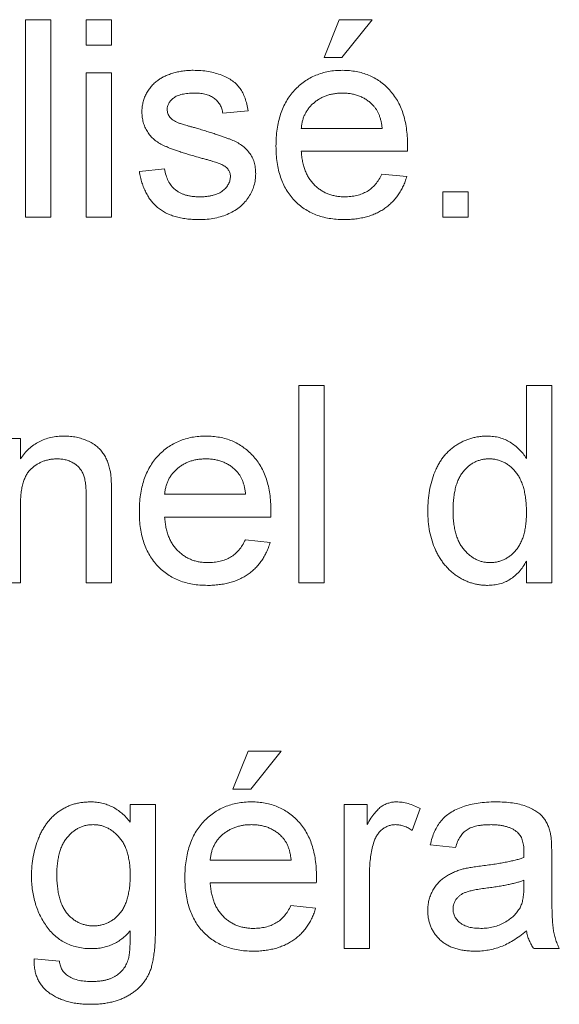
# Paper-space layout '_Back' of a CAD drawing. Units: millimetres. Extents: x -1126 to 27, y -52 to 1931.
# Drawn here: x -908 to -900, y 468 to 484 of the extents above; entities that cross this region are included whole.
import ezdxf

# ---------------------------------------------------------------- set-up
doc = ezdxf.new("R2010")
doc.units = ezdxf.units.MM

psp = doc.layouts.new('_Back')

# ---------------------------------------------------------------- linework, layer by layer
at = {"color": 7, "linetype": 'Continuous', "lineweight": 15}
for p, q in [((-908.112, 480.888), (-908.112, 484.063)), ((-908.112, 484.063), (-907.705, 484.063)), ((-907.705, 484.063), (-907.705, 480.888)), ((-907.135, 483.656), (-907.135, 484.063)), ((-907.135, 484.063), (-906.728, 484.063)), ((-906.728, 484.063), (-906.728, 483.656)), ((-903.309, 483.453), (-903.064, 484.063)), ((-903.064, 484.063), (-902.535, 484.063)), ((-902.535, 484.063), (-903.024, 483.453)), ((-906.728, 483.656), (-907.135, 483.656)), ((-903.024, 483.453), (-903.309, 483.453)), ((-907.135, 480.888), (-907.135, 483.209)), ((-907.135, 483.209), (-906.728, 483.209)), ((-906.728, 483.209), (-906.728, 480.888)), ((-904.53, 482.598), (-904.937, 482.557)), ((-903.675, 482.313), (-902.372, 482.313)), ((-901.967, 481.947), (-903.675, 481.947)), ((-906.28, 481.621), (-905.873, 481.662)), ((-902.377, 481.58), (-901.978, 481.54)), ((-901.396, 480.888), (-901.396, 481.295)), ((-901.396, 481.295), (-900.988, 481.295)), ((-900.988, 481.295), (-900.988, 480.888)), ((-907.705, 480.888), (-908.112, 480.888)), ((-906.728, 480.888), (-907.135, 480.888)), ((-900.988, 480.888), (-901.396, 480.888)), ((-903.716, 475.004), (-903.716, 478.179)), ((-903.716, 478.179), (-903.309, 478.179)), ((-903.309, 478.179), (-903.309, 475.004)), ((-900.052, 477.006), (-900.052, 478.179)), ((-900.052, 478.179), (-899.645, 478.179)), ((-899.645, 478.179), (-899.645, 475.004)), ((-908.6, 477.324), (-908.193, 477.324)), ((-908.193, 477.324), (-908.193, 477)), ((-907.135, 475.004), (-907.135, 476.389)), ((-906.728, 476.423), (-906.728, 475.004)), ((-905.873, 476.428), (-904.571, 476.428)), ((-908.193, 476.248), (-908.193, 475.004)), ((-904.165, 476.062), (-905.873, 476.062)), ((-904.575, 475.696), (-904.176, 475.655)), ((-900.052, 475.004), (-900.052, 475.354)), ((-908.193, 475.004), (-908.6, 475.004)), ((-906.728, 475.004), (-907.135, 475.004)), ((-903.309, 475.004), (-903.716, 475.004)), ((-899.645, 475.004), (-900.052, 475.004)), ((-904.774, 471.684), (-904.53, 472.294)), ((-904.53, 472.294), (-904.001, 472.294)), ((-904.001, 472.294), (-904.489, 471.684)), ((-904.489, 471.684), (-904.774, 471.684)), ((-906.428, 471.154), (-906.428, 471.439)), ((-906.428, 471.439), (-906.021, 471.439)), ((-906.021, 471.439), (-906.021, 469.462)), ((-902.983, 469.119), (-902.983, 471.439)), ((-902.983, 471.439), (-902.617, 471.439)), ((-902.617, 471.439), (-902.617, 471.116)), ((-901.762, 471.371), (-901.889, 471.018)), ((-901.192, 470.747), (-901.599, 470.788)), ((-899.645, 470.623), (-899.645, 470.127)), ((-905.14, 470.544), (-903.838, 470.544)), ((-902.576, 470.352), (-902.576, 469.119)), ((-903.433, 470.177), (-905.14, 470.177)), ((-900.095, 470.1), (-900.093, 470.218)), ((-903.842, 469.811), (-903.444, 469.77)), ((-902.576, 469.119), (-902.983, 469.119)), ((-899.523, 469.119), (-899.93, 469.119)), ((-907.974, 468.956), (-907.567, 468.916))]:
    psp.add_line(p, q, dxfattribs=at)
for points, knots in [([(-905.984, 483.086), (-905.968, 483.098), (-905.935, 483.121), (-905.879, 483.151), (-905.814, 483.178), (-905.742, 483.203), (-905.665, 483.224), (-905.585, 483.238), (-905.501, 483.247), (-905.445, 483.249), (-905.416, 483.249)], [0, 0, 0, 0, 0.097025, 0.203288, 0.319657, 0.447383, 0.581361, 0.718182, 0.85679, 1, 1, 1, 1]), ([(-905.416, 483.249), (-905.374, 483.248), (-905.291, 483.246), (-905.171, 483.232), (-905.059, 483.207), (-904.956, 483.173), (-904.863, 483.131), (-904.781, 483.081), (-904.714, 483.024), (-904.658, 482.958), (-904.613, 482.884), (-904.578, 482.798), (-904.549, 482.702), (-904.536, 482.634), (-904.53, 482.598)], [0, 0, 0, 0, 0.10445, 0.202794, 0.29589, 0.38505, 0.46846, 0.545405, 0.617212, 0.685359, 0.754551, 0.829684, 0.910999, 1, 1, 1, 1]), ([(-904.082, 482.029), (-904.081, 482.076), (-904.08, 482.167), (-904.066, 482.3), (-904.042, 482.425), (-904.01, 482.543), (-903.968, 482.652), (-903.916, 482.753), (-903.856, 482.846), (-903.786, 482.93), (-903.708, 483.004), (-903.625, 483.071), (-903.536, 483.126), (-903.441, 483.171), (-903.341, 483.206), (-903.236, 483.232), (-903.125, 483.246), (-903.049, 483.248), (-903.01, 483.249)], [0, 0, 0, 0, 0.077019, 0.149548, 0.218714, 0.284923, 0.348159, 0.409728, 0.469839, 0.529421, 0.588276, 0.64579, 0.702469, 0.75939, 0.816748, 0.875621, 0.936482, 1, 1, 1, 1]), ([(-903.01, 483.249), (-902.972, 483.248), (-902.899, 483.246), (-902.791, 483.231), (-902.688, 483.207), (-902.591, 483.173), (-902.499, 483.128), (-902.412, 483.074), (-902.331, 483.01), (-902.256, 482.936), (-902.187, 482.853), (-902.127, 482.762), (-902.077, 482.663), (-902.036, 482.556), (-902.005, 482.441), (-901.982, 482.318), (-901.968, 482.187), (-901.966, 482.097), (-901.965, 482.051)], [0, 0, 0, 0, 0.062833, 0.122965, 0.181629, 0.238832, 0.295294, 0.352167, 0.409491, 0.468424, 0.528358, 0.588554, 0.650248, 0.713671, 0.780262, 0.849536, 0.922652, 1, 1, 1, 1]), ([(-906.239, 482.576), (-906.239, 482.602), (-906.237, 482.652), (-906.224, 482.726), (-906.203, 482.798), (-906.173, 482.866), (-906.136, 482.93), (-906.091, 482.988), (-906.042, 483.042), (-906.003, 483.071), (-905.984, 483.086)], [0, 0, 0, 0, 0.129253, 0.255825, 0.380344, 0.506009, 0.631784, 0.754583, 0.877056, 1, 1, 1, 1]), ([(-905.387, 482.883), (-905.406, 482.883), (-905.443, 482.882), (-905.497, 482.878), (-905.546, 482.872), (-905.592, 482.864), (-905.632, 482.852), (-905.669, 482.839), (-905.701, 482.823), (-905.738, 482.799), (-905.774, 482.764), (-905.808, 482.72), (-905.829, 482.67), (-905.831, 482.635), (-905.832, 482.618)], [0, 0, 0, 0, 0.100169, 0.192847, 0.279388, 0.358822, 0.431987, 0.498837, 0.561835, 0.619828, 0.724953, 0.820265, 0.910183, 1, 1, 1, 1]), ([(-904.937, 482.557), (-904.942, 482.582), (-904.951, 482.629), (-904.98, 482.695), (-905.02, 482.751), (-905.071, 482.799), (-905.134, 482.838), (-905.208, 482.864), (-905.294, 482.881), (-905.354, 482.882), (-905.387, 482.883)], [0, 0, 0, 0, 0.121444, 0.235646, 0.346389, 0.458598, 0.576832, 0.702771, 0.843251, 1, 1, 1, 1]), ([(-903.012, 482.883), (-903.034, 482.882), (-903.078, 482.881), (-903.142, 482.874), (-903.203, 482.862), (-903.262, 482.845), (-903.318, 482.824), (-903.372, 482.796), (-903.422, 482.765), (-903.47, 482.728), (-903.514, 482.688), (-903.553, 482.645), (-903.586, 482.597), (-903.615, 482.547), (-903.638, 482.493), (-903.656, 482.436), (-903.669, 482.376), (-903.673, 482.334), (-903.675, 482.313)], [0, 0, 0, 0, 0.0689193, 0.1349048, 0.1997359, 0.2626236, 0.3245009, 0.3855136, 0.4473909, 0.5091778, 0.5709055, 0.6308224, 0.6901441, 0.7497768, 0.8097188, 0.8709146, 0.9345908, 1, 1, 1, 1]), ([(-902.522, 482.688), (-902.538, 482.704), (-902.57, 482.735), (-902.622, 482.775), (-902.679, 482.807), (-902.738, 482.836), (-902.802, 482.857), (-902.869, 482.872), (-902.939, 482.881), (-902.987, 482.882), (-903.012, 482.883)], [0, 0, 0, 0, 0.123686, 0.244301, 0.364229, 0.486002, 0.608441, 0.73367, 0.863772, 1, 1, 1, 1]), ([(-902.372, 482.313), (-902.375, 482.333), (-902.38, 482.373), (-902.391, 482.43), (-902.405, 482.483), (-902.422, 482.532), (-902.442, 482.577), (-902.466, 482.618), (-902.492, 482.656), (-902.512, 482.677), (-902.522, 482.688)], [0, 0, 0, 0, 0.148165, 0.289694, 0.422377, 0.548462, 0.667394, 0.782966, 0.892721, 1, 1, 1, 1]), ([(-905.336, 481.851), (-905.367, 481.86), (-905.427, 481.877), (-905.513, 481.903), (-905.592, 481.928), (-905.665, 481.952), (-905.731, 481.976), (-905.791, 481.998), (-905.843, 482.02), (-905.904, 482.046), (-905.971, 482.082), (-906.043, 482.134), (-906.103, 482.194), (-906.153, 482.261), (-906.192, 482.334), (-906.219, 482.412), (-906.236, 482.493), (-906.238, 482.548), (-906.239, 482.576)], [0, 0, 0, 0, 0.0766285, 0.1476624, 0.2131078, 0.2740859, 0.3296619, 0.3796907, 0.424849, 0.4649784, 0.5373049, 0.6060816, 0.673011, 0.7388656, 0.8039615, 0.8686138, 0.9333876, 1, 1, 1, 1]), ([(-905.832, 482.618), (-905.832, 482.607), (-905.831, 482.585), (-905.822, 482.553), (-905.809, 482.523), (-905.796, 482.505), (-905.79, 482.496)], [0, 0, 0, 0, 0.253034, 0.498993, 0.744328, 1, 1, 1, 1]), ([(-905.79, 482.496), (-905.782, 482.487), (-905.766, 482.468), (-905.734, 482.444), (-905.698, 482.422), (-905.67, 482.41), (-905.656, 482.403)], [0, 0, 0, 0, 0.218325, 0.45431, 0.715433, 1, 1, 1, 1]), ([(-905.656, 482.403), (-905.65, 482.401), (-905.637, 482.397), (-905.614, 482.39), (-905.586, 482.381), (-905.55, 482.371), (-905.509, 482.359), (-905.461, 482.345), (-905.406, 482.33), (-905.368, 482.32), (-905.348, 482.314)], [0, 0, 0, 0, 0.0546, 0.127407, 0.222827, 0.336499, 0.472794, 0.627354, 0.804541, 1, 1, 1, 1]), ([(-905.348, 482.314), (-905.318, 482.305), (-905.26, 482.288), (-905.176, 482.261), (-905.099, 482.237), (-905.027, 482.213), (-904.961, 482.191), (-904.901, 482.17), (-904.846, 482.15), (-904.783, 482.126), (-904.711, 482.094), (-904.634, 482.046), (-904.567, 481.989), (-904.51, 481.925), (-904.463, 481.852), (-904.431, 481.77), (-904.411, 481.68), (-904.409, 481.618), (-904.408, 481.585)], [0, 0, 0, 0, 0.07225, 0.139527, 0.202771, 0.261048, 0.314366, 0.363657, 0.408002, 0.447871, 0.520682, 0.590301, 0.657073, 0.723052, 0.788462, 0.855539, 0.92534, 1, 1, 1, 1]), ([(-902.988, 480.848), (-903.029, 480.849), (-903.109, 480.85), (-903.226, 480.866), (-903.336, 480.889), (-903.44, 480.923), (-903.537, 480.967), (-903.627, 481.021), (-903.712, 481.084), (-903.789, 481.157), (-903.858, 481.238), (-903.918, 481.329), (-903.969, 481.426), (-904.01, 481.532), (-904.043, 481.645), (-904.065, 481.766), (-904.08, 481.895), (-904.081, 481.983), (-904.082, 482.029)], [0, 0, 0, 0, 0.067351, 0.131314, 0.193071, 0.252502, 0.310705, 0.36793, 0.425461, 0.483425, 0.542044, 0.60113, 0.66102, 0.722853, 0.787414, 0.854497, 0.925345, 1, 1, 1, 1]), ([(-901.965, 482.051), (-901.966, 482.037), (-901.966, 482.002), (-901.967, 481.967), (-901.967, 481.947)], [0, 0, 0, 0, 0.414608, 1, 1, 1, 1]), ([(-904.954, 481.732), (-904.963, 481.736), (-904.983, 481.745), (-905.016, 481.757), (-905.055, 481.772), (-905.1, 481.785), (-905.151, 481.8), (-905.207, 481.817), (-905.27, 481.833), (-905.314, 481.845), (-905.336, 481.851)], [0, 0, 0, 0, 0.074603, 0.163017, 0.265923, 0.38388, 0.514906, 0.662046, 0.82448, 1, 1, 1, 1]), ([(-903.675, 481.947), (-903.673, 481.918), (-903.668, 481.862), (-903.655, 481.781), (-903.636, 481.704), (-903.612, 481.634), (-903.583, 481.568), (-903.548, 481.508), (-903.508, 481.452), (-903.462, 481.402), (-903.413, 481.358), (-903.36, 481.319), (-903.304, 481.287), (-903.246, 481.26), (-903.184, 481.24), (-903.119, 481.225), (-903.052, 481.216), (-903.005, 481.215), (-902.982, 481.214)], [0, 0, 0, 0, 0.076546, 0.149754, 0.218882, 0.285099, 0.348766, 0.410233, 0.470857, 0.530387, 0.589538, 0.646884, 0.704289, 0.761368, 0.81848, 0.876944, 0.937289, 1, 1, 1, 1]), ([(-904.815, 481.544), (-904.815, 481.554), (-904.815, 481.573), (-904.823, 481.601), (-904.834, 481.627), (-904.849, 481.651), (-904.869, 481.674), (-904.893, 481.695), (-904.922, 481.715), (-904.943, 481.726), (-904.954, 481.732)], [0, 0, 0, 0, 0.118564, 0.232722, 0.344508, 0.460106, 0.582297, 0.709813, 0.850358, 1, 1, 1, 1]), ([(-905.317, 480.848), (-905.352, 480.848), (-905.421, 480.849), (-905.522, 480.858), (-905.615, 480.873), (-905.703, 480.895), (-905.783, 480.922), (-905.858, 480.955), (-905.926, 480.995), (-905.987, 481.041), (-906.042, 481.093), (-906.093, 481.151), (-906.137, 481.215), (-906.176, 481.285), (-906.211, 481.36), (-906.24, 481.442), (-906.263, 481.529), (-906.274, 481.59), (-906.28, 481.621)], [0, 0, 0, 0, 0.077775, 0.150714, 0.219638, 0.284958, 0.346565, 0.40539, 0.462215, 0.517745, 0.572413, 0.628177, 0.684662, 0.742462, 0.802512, 0.865452, 0.93112, 1, 1, 1, 1]), ([(-905.873, 481.662), (-905.867, 481.627), (-905.855, 481.561), (-905.818, 481.47), (-905.769, 481.392), (-905.716, 481.337), (-905.666, 481.302), (-905.626, 481.278), (-905.582, 481.258), (-905.535, 481.242), (-905.484, 481.229), (-905.43, 481.22), (-905.372, 481.215), (-905.332, 481.214), (-905.312, 481.214)], [0, 0, 0, 0, 0.1313689, 0.2515944, 0.3659498, 0.4787153, 0.5358124, 0.5940668, 0.6543801, 0.7169187, 0.7818952, 0.8505816, 0.9234187, 1, 1, 1, 1]), ([(-904.408, 481.585), (-904.409, 481.553), (-904.412, 481.488), (-904.434, 481.392), (-904.468, 481.3), (-904.517, 481.211), (-904.579, 481.129), (-904.654, 481.056), (-904.742, 480.993), (-904.841, 480.941), (-904.949, 480.898), (-905.066, 480.87), (-905.189, 480.85), (-905.273, 480.849), (-905.317, 480.848)], [0, 0, 0, 0, 0.074567, 0.148754, 0.223514, 0.301185, 0.379643, 0.459053, 0.54054, 0.62644, 0.715089, 0.806344, 0.900736, 1, 1, 1, 1]), ([(-905.312, 481.214), (-905.292, 481.214), (-905.252, 481.214), (-905.195, 481.22), (-905.142, 481.227), (-905.093, 481.238), (-905.048, 481.252), (-905.007, 481.268), (-904.97, 481.289), (-904.928, 481.319), (-904.884, 481.361), (-904.844, 481.417), (-904.819, 481.479), (-904.816, 481.522), (-904.815, 481.544)], [0, 0, 0, 0, 0.091767, 0.17812, 0.258268, 0.333629, 0.403754, 0.469774, 0.533081, 0.592742, 0.704265, 0.806596, 0.902795, 1, 1, 1, 1]), ([(-901.978, 481.54), (-901.986, 481.513), (-902.002, 481.46), (-902.035, 481.385), (-902.071, 481.313), (-902.113, 481.247), (-902.16, 481.185), (-902.211, 481.128), (-902.269, 481.076), (-902.331, 481.028), (-902.397, 480.985), (-902.469, 480.948), (-902.544, 480.917), (-902.624, 480.891), (-902.709, 480.872), (-902.798, 480.858), (-902.892, 480.849), (-902.955, 480.848), (-902.988, 480.848)], [0, 0, 0, 0, 0.063575, 0.125064, 0.184934, 0.244033, 0.302281, 0.360376, 0.418794, 0.477624, 0.537385, 0.597475, 0.659222, 0.722193, 0.787717, 0.855714, 0.926086, 1, 1, 1, 1]), ([(-902.982, 481.214), (-902.947, 481.215), (-902.881, 481.217), (-902.785, 481.233), (-902.696, 481.261), (-902.616, 481.299), (-902.542, 481.35), (-902.479, 481.415), (-902.422, 481.492), (-902.392, 481.55), (-902.377, 481.58)], [0, 0, 0, 0, 0.137039, 0.265479, 0.386758, 0.503867, 0.62032, 0.739767, 0.865454, 1, 1, 1, 1]), ([(-908.193, 477), (-908.172, 477.029), (-908.131, 477.086), (-908.059, 477.161), (-907.98, 477.224), (-907.895, 477.276), (-907.802, 477.315), (-907.703, 477.344), (-907.597, 477.362), (-907.524, 477.364), (-907.487, 477.365)], [0, 0, 0, 0, 0.128951, 0.252973, 0.373396, 0.492638, 0.612688, 0.736276, 0.865056, 1, 1, 1, 1]), ([(-907.487, 477.365), (-907.454, 477.364), (-907.389, 477.362), (-907.295, 477.348), (-907.204, 477.324), (-907.118, 477.292), (-907.04, 477.251), (-906.97, 477.206), (-906.912, 477.152), (-906.864, 477.093), (-906.826, 477.029), (-906.793, 476.959), (-906.767, 476.884), (-906.755, 476.831), (-906.749, 476.804)], [0, 0, 0, 0, 0.09645, 0.190682, 0.281885, 0.372981, 0.460286, 0.541495, 0.618093, 0.691476, 0.764762, 0.840053, 0.91821, 1, 1, 1, 1]), ([(-906.28, 476.144), (-906.279, 476.191), (-906.278, 476.283), (-906.264, 476.416), (-906.24, 476.541), (-906.208, 476.658), (-906.166, 476.767), (-906.114, 476.868), (-906.054, 476.961), (-905.984, 477.045), (-905.906, 477.12), (-905.823, 477.186), (-905.734, 477.241), (-905.64, 477.286), (-905.539, 477.321), (-905.434, 477.347), (-905.323, 477.362), (-905.247, 477.364), (-905.208, 477.365)], [0, 0, 0, 0, 0.077019, 0.149548, 0.218714, 0.284923, 0.348159, 0.409728, 0.469839, 0.529421, 0.588276, 0.64579, 0.702469, 0.75939, 0.816748, 0.875621, 0.936482, 1, 1, 1, 1]), ([(-905.208, 477.365), (-905.17, 477.364), (-905.097, 477.362), (-904.989, 477.347), (-904.886, 477.323), (-904.789, 477.288), (-904.697, 477.243), (-904.611, 477.189), (-904.529, 477.125), (-904.454, 477.051), (-904.385, 476.969), (-904.325, 476.878), (-904.275, 476.779), (-904.234, 476.671), (-904.203, 476.556), (-904.18, 476.433), (-904.166, 476.303), (-904.164, 476.213), (-904.163, 476.166)], [0, 0, 0, 0, 0.0628327, 0.1229654, 0.1816288, 0.2388324, 0.2952935, 0.3521674, 0.4094907, 0.4684235, 0.5283583, 0.5885537, 0.6502483, 0.7136707, 0.7802618, 0.8495364, 0.9226519, 1, 1, 1, 1]), ([(-901.64, 476.162), (-901.639, 476.218), (-901.636, 476.328), (-901.614, 476.488), (-901.579, 476.641), (-901.538, 476.762), (-901.497, 476.854), (-901.463, 476.918), (-901.427, 476.978), (-901.386, 477.034), (-901.341, 477.085), (-901.293, 477.133), (-901.241, 477.176), (-901.187, 477.216), (-901.129, 477.251), (-901.07, 477.281), (-901.009, 477.307), (-900.946, 477.328), (-900.882, 477.345), (-900.816, 477.356), (-900.748, 477.363), (-900.702, 477.364), (-900.679, 477.365)], [0, 0, 0, 0, 0.097129, 0.190237, 0.280388, 0.36862, 0.411729, 0.453657, 0.494259, 0.53396, 0.573313, 0.612303, 0.651179, 0.690151, 0.729237, 0.767708, 0.805598, 0.843958, 0.882296, 0.920731, 0.959905, 1, 1, 1, 1]), ([(-900.679, 477.365), (-900.646, 477.363), (-900.581, 477.361), (-900.485, 477.342), (-900.395, 477.311), (-900.313, 477.266), (-900.236, 477.213), (-900.167, 477.151), (-900.104, 477.083), (-900.07, 477.032), (-900.052, 477.006)], [0, 0, 0, 0, 0.132544, 0.259609, 0.384578, 0.508577, 0.63268, 0.754424, 0.876103, 1, 1, 1, 1]), ([(-907.6, 476.998), (-907.62, 476.998), (-907.659, 476.997), (-907.717, 476.99), (-907.772, 476.976), (-907.826, 476.961), (-907.877, 476.938), (-907.926, 476.911), (-907.973, 476.879), (-908.019, 476.842), (-908.061, 476.799), (-908.097, 476.745), (-908.126, 476.683), (-908.152, 476.613), (-908.17, 476.534), (-908.184, 476.446), (-908.192, 476.35), (-908.193, 476.283), (-908.193, 476.248)], [0, 0, 0, 0, 0.05474, 0.107494, 0.159432, 0.210592, 0.261398, 0.312429, 0.36439, 0.41773, 0.472461, 0.530716, 0.592905, 0.660261, 0.734487, 0.815792, 0.903972, 1, 1, 1, 1]), ([(-907.135, 476.389), (-907.135, 476.426), (-907.136, 476.495), (-907.144, 476.591), (-907.157, 476.672), (-907.177, 476.74), (-907.204, 476.798), (-907.24, 476.848), (-907.283, 476.893), (-907.336, 476.93), (-907.394, 476.96), (-907.458, 476.983), (-907.528, 476.996), (-907.575, 476.997), (-907.6, 476.998)], [0, 0, 0, 0, 0.125547, 0.234154, 0.327129, 0.405411, 0.474787, 0.543633, 0.613514, 0.686384, 0.761237, 0.837662, 0.916892, 1, 1, 1, 1]), ([(-905.21, 476.998), (-905.232, 476.998), (-905.276, 476.997), (-905.34, 476.99), (-905.401, 476.978), (-905.46, 476.96), (-905.516, 476.939), (-905.57, 476.912), (-905.62, 476.88), (-905.668, 476.844), (-905.712, 476.803), (-905.751, 476.76), (-905.784, 476.712), (-905.813, 476.662), (-905.836, 476.608), (-905.854, 476.551), (-905.867, 476.491), (-905.871, 476.449), (-905.873, 476.428)], [0, 0, 0, 0, 0.068919, 0.134905, 0.199736, 0.262624, 0.324501, 0.385514, 0.447391, 0.509178, 0.570905, 0.630822, 0.690144, 0.749777, 0.809719, 0.870915, 0.934591, 1, 1, 1, 1]), ([(-904.72, 476.804), (-904.736, 476.819), (-904.768, 476.85), (-904.82, 476.89), (-904.877, 476.923), (-904.936, 476.951), (-905, 476.972), (-905.067, 476.988), (-905.137, 476.996), (-905.185, 476.998), (-905.21, 476.998)], [0, 0, 0, 0, 0.123686, 0.244301, 0.364229, 0.486002, 0.608441, 0.73367, 0.863772, 1, 1, 1, 1]), ([(-900.653, 476.998), (-900.673, 476.998), (-900.713, 476.996), (-900.771, 476.987), (-900.827, 476.97), (-900.881, 476.949), (-900.931, 476.92), (-900.98, 476.885), (-901.025, 476.844), (-901.068, 476.797), (-901.107, 476.742), (-901.141, 476.681), (-901.17, 476.612), (-901.193, 476.536), (-901.21, 476.453), (-901.224, 476.363), (-901.231, 476.265), (-901.232, 476.198), (-901.233, 476.163)], [0, 0, 0, 0, 0.052861, 0.104657, 0.154956, 0.20531, 0.255829, 0.307182, 0.361081, 0.41655, 0.474685, 0.535618, 0.600117, 0.669364, 0.743799, 0.823012, 0.908289, 1, 1, 1, 1]), ([(-900.052, 476.132), (-900.053, 476.168), (-900.053, 476.238), (-900.062, 476.339), (-900.075, 476.432), (-900.094, 476.519), (-900.118, 476.597), (-900.149, 476.669), (-900.183, 476.733), (-900.224, 476.789), (-900.269, 476.838), (-900.316, 476.881), (-900.366, 476.917), (-900.418, 476.947), (-900.473, 476.97), (-900.531, 476.986), (-900.591, 476.997), (-900.632, 476.998), (-900.653, 476.998)], [0, 0, 0, 0, 0.091304, 0.176962, 0.256162, 0.330416, 0.400212, 0.464934, 0.526213, 0.584638, 0.640513, 0.694113, 0.74567, 0.796418, 0.846477, 0.896114, 0.947312, 1, 1, 1, 1]), ([(-906.749, 476.804), (-906.747, 476.794), (-906.743, 476.772), (-906.74, 476.738), (-906.736, 476.698), (-906.733, 476.653), (-906.731, 476.602), (-906.729, 476.547), (-906.729, 476.487), (-906.728, 476.445), (-906.728, 476.423)], [0, 0, 0, 0, 0.079515, 0.17013, 0.275678, 0.394386, 0.526238, 0.669757, 0.828207, 1, 1, 1, 1]), ([(-904.571, 476.428), (-904.573, 476.449), (-904.578, 476.488), (-904.589, 476.545), (-904.603, 476.598), (-904.62, 476.647), (-904.64, 476.692), (-904.664, 476.733), (-904.69, 476.771), (-904.71, 476.793), (-904.72, 476.804)], [0, 0, 0, 0, 0.148165, 0.289694, 0.422377, 0.548462, 0.667394, 0.782966, 0.892721, 1, 1, 1, 1]), ([(-905.186, 474.963), (-905.227, 474.964), (-905.307, 474.966), (-905.424, 474.981), (-905.534, 475.005), (-905.638, 475.038), (-905.735, 475.082), (-905.825, 475.137), (-905.91, 475.199), (-905.987, 475.272), (-906.056, 475.354), (-906.116, 475.444), (-906.167, 475.541), (-906.209, 475.647), (-906.241, 475.76), (-906.264, 475.882), (-906.278, 476.01), (-906.279, 476.099), (-906.28, 476.144)], [0, 0, 0, 0, 0.067351, 0.131314, 0.193071, 0.252502, 0.310705, 0.36793, 0.425461, 0.483425, 0.542044, 0.60113, 0.66102, 0.722853, 0.787414, 0.854497, 0.925345, 1, 1, 1, 1]), ([(-904.163, 476.166), (-904.164, 476.152), (-904.164, 476.117), (-904.165, 476.082), (-904.165, 476.062)], [0, 0, 0, 0, 0.414608, 1, 1, 1, 1]), ([(-900.677, 474.963), (-900.7, 474.964), (-900.743, 474.965), (-900.808, 474.972), (-900.872, 474.983), (-900.935, 475.001), (-900.996, 475.021), (-901.055, 475.048), (-901.114, 475.078), (-901.17, 475.114), (-901.225, 475.153), (-901.276, 475.197), (-901.324, 475.244), (-901.369, 475.296), (-901.411, 475.35), (-901.45, 475.409), (-901.486, 475.471), (-901.529, 475.56), (-901.573, 475.679), (-901.613, 475.831), (-901.636, 475.993), (-901.638, 476.105), (-901.64, 476.162)], [0, 0, 0, 0, 0.038527, 0.076503, 0.114116, 0.151745, 0.189322, 0.226946, 0.265358, 0.304283, 0.343529, 0.382636, 0.421902, 0.461253, 0.501382, 0.542244, 0.584026, 0.626904, 0.714769, 0.80536, 0.900324, 1, 1, 1, 1]), ([(-901.233, 476.163), (-901.232, 476.129), (-901.232, 476.063), (-901.223, 475.968), (-901.209, 475.88), (-901.19, 475.798), (-901.165, 475.723), (-901.135, 475.654), (-901.098, 475.592), (-901.057, 475.537), (-901.011, 475.488), (-900.964, 475.446), (-900.915, 475.409), (-900.863, 475.381), (-900.809, 475.358), (-900.753, 475.341), (-900.695, 475.331), (-900.656, 475.33), (-900.636, 475.329)], [0, 0, 0, 0, 0.0881798, 0.1711015, 0.2491244, 0.322141, 0.3910425, 0.4560605, 0.5184365, 0.5786461, 0.6363079, 0.6920644, 0.7448504, 0.7962229, 0.8468905, 0.8972324, 0.948365, 1, 1, 1, 1]), ([(-905.873, 476.062), (-905.871, 476.033), (-905.866, 475.977), (-905.853, 475.896), (-905.835, 475.82), (-905.81, 475.749), (-905.781, 475.683), (-905.746, 475.623), (-905.706, 475.567), (-905.66, 475.518), (-905.611, 475.473), (-905.558, 475.435), (-905.502, 475.402), (-905.444, 475.375), (-905.382, 475.355), (-905.317, 475.34), (-905.25, 475.331), (-905.203, 475.33), (-905.18, 475.329)], [0, 0, 0, 0, 0.076546, 0.149754, 0.218882, 0.285099, 0.348766, 0.410233, 0.470857, 0.530387, 0.589538, 0.646884, 0.704289, 0.761368, 0.81848, 0.876944, 0.937289, 1, 1, 1, 1]), ([(-900.636, 475.329), (-900.616, 475.33), (-900.577, 475.331), (-900.519, 475.34), (-900.464, 475.356), (-900.41, 475.378), (-900.359, 475.406), (-900.311, 475.44), (-900.265, 475.481), (-900.221, 475.527), (-900.181, 475.58), (-900.147, 475.64), (-900.118, 475.706), (-900.093, 475.779), (-900.075, 475.858), (-900.062, 475.944), (-900.053, 476.036), (-900.053, 476.099), (-900.052, 476.132)], [0, 0, 0, 0, 0.053699, 0.105658, 0.157296, 0.208463, 0.259773, 0.312957, 0.367534, 0.424836, 0.484279, 0.545626, 0.610499, 0.679049, 0.751694, 0.829069, 0.911549, 1, 1, 1, 1]), ([(-905.18, 475.329), (-905.145, 475.331), (-905.079, 475.333), (-904.983, 475.348), (-904.894, 475.376), (-904.814, 475.414), (-904.74, 475.465), (-904.677, 475.53), (-904.62, 475.607), (-904.59, 475.666), (-904.575, 475.696)], [0, 0, 0, 0, 0.137039, 0.265479, 0.386758, 0.503867, 0.62032, 0.739767, 0.865454, 1, 1, 1, 1]), ([(-904.176, 475.655), (-904.184, 475.628), (-904.2, 475.575), (-904.233, 475.5), (-904.269, 475.429), (-904.311, 475.363), (-904.358, 475.301), (-904.409, 475.243), (-904.467, 475.191), (-904.529, 475.143), (-904.596, 475.101), (-904.667, 475.063), (-904.742, 475.032), (-904.823, 475.007), (-904.907, 474.987), (-904.996, 474.974), (-905.09, 474.964), (-905.154, 474.963), (-905.186, 474.963)], [0, 0, 0, 0, 0.063575, 0.125064, 0.184934, 0.244033, 0.302281, 0.360376, 0.418794, 0.477624, 0.537385, 0.597475, 0.659222, 0.722193, 0.787717, 0.855714, 0.926086, 1, 1, 1, 1]), ([(-900.052, 475.354), (-900.07, 475.323), (-900.105, 475.263), (-900.169, 475.183), (-900.237, 475.114), (-900.314, 475.059), (-900.395, 475.015), (-900.484, 474.985), (-900.579, 474.967), (-900.644, 474.964), (-900.677, 474.963)], [0, 0, 0, 0, 0.13792, 0.268236, 0.391909, 0.51124, 0.629694, 0.748331, 0.871431, 1, 1, 1, 1]), ([(-908.015, 470.286), (-908.014, 470.34), (-908.012, 470.447), (-907.989, 470.603), (-907.954, 470.753), (-907.913, 470.873), (-907.873, 470.964), (-907.84, 471.028), (-907.803, 471.087), (-907.764, 471.144), (-907.721, 471.196), (-907.675, 471.244), (-907.626, 471.288), (-907.574, 471.328), (-907.518, 471.363), (-907.461, 471.395), (-907.401, 471.421), (-907.339, 471.443), (-907.274, 471.459), (-907.207, 471.471), (-907.138, 471.478), (-907.091, 471.479), (-907.067, 471.48)], [0, 0, 0, 0, 0.094874, 0.186815, 0.276165, 0.364682, 0.408123, 0.450019, 0.491076, 0.531089, 0.57045, 0.609095, 0.647527, 0.685964, 0.724423, 0.762513, 0.800633, 0.83919, 0.877957, 0.91762, 0.958342, 1, 1, 1, 1]), ([(-907.067, 471.48), (-907.035, 471.479), (-906.973, 471.477), (-906.882, 471.462), (-906.795, 471.436), (-906.712, 471.4), (-906.634, 471.354), (-906.56, 471.297), (-906.49, 471.231), (-906.449, 471.18), (-906.428, 471.154)], [0, 0, 0, 0, 0.1274113, 0.2512239, 0.3714512, 0.491533, 0.613231, 0.7368786, 0.86552, 1, 1, 1, 1]), ([(-905.547, 470.259), (-905.547, 470.307), (-905.545, 470.398), (-905.531, 470.531), (-905.507, 470.656), (-905.476, 470.774), (-905.433, 470.883), (-905.382, 470.983), (-905.321, 471.077), (-905.251, 471.16), (-905.173, 471.235), (-905.091, 471.302), (-905.001, 471.356), (-904.907, 471.402), (-904.807, 471.437), (-904.701, 471.462), (-904.59, 471.477), (-904.514, 471.479), (-904.475, 471.48)], [0, 0, 0, 0, 0.077019, 0.149548, 0.218714, 0.284923, 0.348159, 0.409728, 0.469839, 0.529421, 0.588276, 0.64579, 0.702469, 0.75939, 0.816748, 0.875621, 0.936482, 1, 1, 1, 1]), ([(-904.475, 471.48), (-904.438, 471.479), (-904.364, 471.477), (-904.256, 471.462), (-904.154, 471.438), (-904.056, 471.404), (-903.965, 471.359), (-903.878, 471.305), (-903.796, 471.24), (-903.721, 471.167), (-903.652, 471.084), (-903.593, 470.993), (-903.542, 470.894), (-903.502, 470.787), (-903.47, 470.672), (-903.447, 470.549), (-903.433, 470.418), (-903.432, 470.328), (-903.431, 470.282)], [0, 0, 0, 0, 0.0628327, 0.1229654, 0.1816288, 0.2388324, 0.2952935, 0.3521674, 0.4094907, 0.4684235, 0.5283583, 0.5885537, 0.6502483, 0.7136707, 0.7802618, 0.8495364, 0.9226519, 1, 1, 1, 1]), ([(-902.617, 471.116), (-902.596, 471.15), (-902.558, 471.213), (-902.498, 471.297), (-902.441, 471.362), (-902.384, 471.409), (-902.326, 471.441), (-902.268, 471.463), (-902.206, 471.478), (-902.164, 471.479), (-902.143, 471.48)], [0, 0, 0, 0, 0.189667, 0.351384, 0.488427, 0.600991, 0.701645, 0.800871, 0.898948, 1, 1, 1, 1]), ([(-902.143, 471.48), (-902.111, 471.479), (-902.048, 471.476), (-901.952, 471.454), (-901.855, 471.421), (-901.793, 471.388), (-901.762, 471.371)], [0, 0, 0, 0, 0.235779, 0.477896, 0.732141, 1, 1, 1, 1]), ([(-901.599, 470.788), (-901.59, 470.826), (-901.572, 470.9), (-901.532, 471.003), (-901.484, 471.094), (-901.428, 471.176), (-901.359, 471.246), (-901.277, 471.308), (-901.182, 471.36), (-901.075, 471.403), (-900.956, 471.438), (-900.828, 471.462), (-900.691, 471.477), (-900.596, 471.479), (-900.548, 471.48)], [0, 0, 0, 0, 0.085104, 0.164331, 0.238077, 0.308278, 0.378099, 0.450841, 0.528541, 0.611943, 0.701454, 0.795479, 0.894775, 1, 1, 1, 1]), ([(-900.548, 471.48), (-900.5, 471.479), (-900.41, 471.478), (-900.281, 471.465), (-900.166, 471.444), (-900.065, 471.414), (-899.977, 471.376), (-899.902, 471.335), (-899.838, 471.289), (-899.787, 471.238), (-899.745, 471.181), (-899.712, 471.117), (-899.684, 471.047), (-899.671, 470.997), (-899.665, 470.971)], [0, 0, 0, 0, 0.127702, 0.243368, 0.347189, 0.441283, 0.526055, 0.60282, 0.672114, 0.735775, 0.797778, 0.861765, 0.928534, 1, 1, 1, 1]), ([(-907.025, 471.114), (-907.045, 471.113), (-907.084, 471.112), (-907.142, 471.102), (-907.197, 471.086), (-907.25, 471.064), (-907.301, 471.035), (-907.35, 471.001), (-907.396, 470.959), (-907.44, 470.912), (-907.48, 470.859), (-907.514, 470.798), (-907.544, 470.733), (-907.567, 470.661), (-907.585, 470.583), (-907.598, 470.498), (-907.607, 470.408), (-907.608, 470.346), (-907.608, 470.314)], [0, 0, 0, 0, 0.053954, 0.106252, 0.157585, 0.208995, 0.261605, 0.315043, 0.370641, 0.428633, 0.488816, 0.550952, 0.615609, 0.683217, 0.75565, 0.83226, 0.913421, 1, 1, 1, 1]), ([(-906.428, 470.301), (-906.428, 470.334), (-906.429, 470.397), (-906.437, 470.489), (-906.451, 470.574), (-906.47, 470.654), (-906.495, 470.727), (-906.525, 470.794), (-906.56, 470.855), (-906.602, 470.909), (-906.647, 470.956), (-906.694, 470.999), (-906.744, 471.034), (-906.795, 471.064), (-906.85, 471.086), (-906.906, 471.102), (-906.965, 471.112), (-907.005, 471.113), (-907.025, 471.114)], [0, 0, 0, 0, 0.086704, 0.16752, 0.243948, 0.316299, 0.384112, 0.448858, 0.510925, 0.57115, 0.629276, 0.685084, 0.738341, 0.790769, 0.842506, 0.893994, 0.946458, 1, 1, 1, 1]), ([(-904.477, 471.114), (-904.499, 471.113), (-904.543, 471.112), (-904.607, 471.105), (-904.669, 471.093), (-904.728, 471.076), (-904.784, 471.054), (-904.837, 471.027), (-904.888, 470.995), (-904.936, 470.959), (-904.979, 470.919), (-905.019, 470.875), (-905.051, 470.828), (-905.08, 470.778), (-905.103, 470.724), (-905.121, 470.667), (-905.134, 470.606), (-905.138, 470.565), (-905.14, 470.544)], [0, 0, 0, 0, 0.068919, 0.134905, 0.199736, 0.262624, 0.324501, 0.385514, 0.447391, 0.509178, 0.570905, 0.630822, 0.690144, 0.749777, 0.809719, 0.870915, 0.934591, 1, 1, 1, 1]), ([(-903.987, 470.919), (-904.003, 470.935), (-904.035, 470.965), (-904.088, 471.005), (-904.144, 471.038), (-904.204, 471.067), (-904.267, 471.087), (-904.334, 471.103), (-904.404, 471.112), (-904.452, 471.113), (-904.477, 471.114)], [0, 0, 0, 0, 0.123686, 0.244301, 0.364229, 0.486002, 0.608441, 0.73367, 0.863772, 1, 1, 1, 1]), ([(-902.159, 471.114), (-902.178, 471.113), (-902.217, 471.111), (-902.274, 471.095), (-902.327, 471.07), (-902.377, 471.036), (-902.421, 470.992), (-902.46, 470.941), (-902.491, 470.882), (-902.506, 470.839), (-902.513, 470.817)], [0, 0, 0, 0, 0.118293, 0.233566, 0.351037, 0.47256, 0.59757, 0.724644, 0.858166, 1, 1, 1, 1]), ([(-901.889, 471.018), (-901.911, 471.033), (-901.954, 471.061), (-902.022, 471.091), (-902.09, 471.11), (-902.136, 471.113), (-902.159, 471.114)], [0, 0, 0, 0, 0.273331, 0.527147, 0.767135, 1, 1, 1, 1]), ([(-900.621, 471.114), (-900.642, 471.113), (-900.683, 471.113), (-900.742, 471.109), (-900.797, 471.103), (-900.848, 471.094), (-900.894, 471.083), (-900.936, 471.069), (-900.974, 471.053), (-901.019, 471.027), (-901.069, 470.986), (-901.119, 470.92), (-901.163, 470.84), (-901.182, 470.779), (-901.192, 470.747)], [0, 0, 0, 0, 0.0851828, 0.1637017, 0.2382837, 0.306613, 0.3706461, 0.4288212, 0.484512, 0.5356398, 0.6372694, 0.7452789, 0.8653142, 1, 1, 1, 1]), ([(-900.198, 470.991), (-900.21, 471.001), (-900.235, 471.021), (-900.278, 471.045), (-900.325, 471.067), (-900.376, 471.084), (-900.431, 471.097), (-900.49, 471.107), (-900.554, 471.113), (-900.598, 471.113), (-900.621, 471.114)], [0, 0, 0, 0, 0.10497, 0.21464, 0.328561, 0.446665, 0.573274, 0.706537, 0.848573, 1, 1, 1, 1]), ([(-903.838, 470.544), (-903.84, 470.564), (-903.845, 470.603), (-903.856, 470.66), (-903.87, 470.714), (-903.887, 470.763), (-903.908, 470.808), (-903.931, 470.849), (-903.957, 470.886), (-903.977, 470.908), (-903.987, 470.919)], [0, 0, 0, 0, 0.1481645, 0.2896941, 0.4223767, 0.5484619, 0.6673941, 0.7829662, 0.8927208, 1, 1, 1, 1]), ([(-900.093, 470.679), (-900.093, 470.697), (-900.094, 470.731), (-900.098, 470.781), (-900.107, 470.826), (-900.118, 470.867), (-900.132, 470.905), (-900.151, 470.937), (-900.172, 470.967), (-900.189, 470.983), (-900.198, 470.991)], [0, 0, 0, 0, 0.157694, 0.30275, 0.438168, 0.564705, 0.681763, 0.791831, 0.896524, 1, 1, 1, 1]), ([(-899.665, 470.971), (-899.662, 470.951), (-899.654, 470.906), (-899.65, 470.828), (-899.646, 470.732), (-899.645, 470.662), (-899.645, 470.623)], [0, 0, 0, 0, 0.171461, 0.394486, 0.669995, 1, 1, 1, 1]), ([(-902.513, 470.817), (-902.523, 470.781), (-902.542, 470.707), (-902.561, 470.593), (-902.574, 470.474), (-902.575, 470.393), (-902.576, 470.352)], [0, 0, 0, 0, 0.23826, 0.483736, 0.736379, 1, 1, 1, 1]), ([(-900.095, 470.584), (-900.095, 470.596), (-900.094, 470.616), (-900.094, 470.643), (-900.093, 470.664), (-900.093, 470.675), (-900.093, 470.679)], [0, 0, 0, 0, 0.35568, 0.644278, 0.859095, 1, 1, 1, 1]), ([(-901.1, 470.392), (-901.08, 470.398), (-901.034, 470.41), (-900.957, 470.423), (-900.866, 470.438), (-900.801, 470.446), (-900.766, 470.451)], [0, 0, 0, 0, 0.1888118, 0.4192996, 0.6884946, 1, 1, 1, 1]), ([(-900.766, 470.451), (-900.729, 470.456), (-900.658, 470.465), (-900.556, 470.479), (-900.46, 470.495), (-900.373, 470.512), (-900.292, 470.528), (-900.22, 470.546), (-900.155, 470.564), (-900.114, 470.578), (-900.095, 470.584)], [0, 0, 0, 0, 0.161961, 0.31289, 0.454014, 0.584335, 0.703729, 0.812669, 0.911079, 1, 1, 1, 1]), ([(-907.048, 469.119), (-907.085, 469.12), (-907.158, 469.121), (-907.264, 469.139), (-907.364, 469.165), (-907.457, 469.203), (-907.544, 469.251), (-907.624, 469.311), (-907.698, 469.381), (-907.764, 469.462), (-907.822, 469.55), (-907.874, 469.642), (-907.918, 469.739), (-907.953, 469.841), (-907.981, 469.946), (-908.001, 470.056), (-908.013, 470.169), (-908.015, 470.247), (-908.015, 470.286)], [0, 0, 0, 0, 0.065869, 0.128688, 0.189089, 0.247616, 0.305863, 0.364112, 0.423081, 0.484689, 0.546906, 0.609002, 0.671411, 0.734313, 0.798157, 0.863499, 0.930798, 1, 1, 1, 1]), ([(-907.608, 470.314), (-907.608, 470.279), (-907.607, 470.212), (-907.598, 470.115), (-907.586, 470.025), (-907.568, 469.942), (-907.545, 469.867), (-907.515, 469.799), (-907.482, 469.737), (-907.442, 469.684), (-907.398, 469.637), (-907.352, 469.597), (-907.303, 469.562), (-907.251, 469.534), (-907.197, 469.512), (-907.14, 469.497), (-907.081, 469.487), (-907.04, 469.486), (-907.019, 469.485)], [0, 0, 0, 0, 0.0910203, 0.1762161, 0.2552312, 0.3285914, 0.3972052, 0.4618264, 0.5221839, 0.5801105, 0.6354636, 0.6885456, 0.7407268, 0.7918712, 0.8421505, 0.8932949, 0.9461094, 1, 1, 1, 1]), ([(-907.019, 469.485), (-906.999, 469.486), (-906.958, 469.487), (-906.899, 469.496), (-906.842, 469.513), (-906.788, 469.534), (-906.736, 469.562), (-906.687, 469.595), (-906.641, 469.636), (-906.597, 469.682), (-906.556, 469.735), (-906.522, 469.796), (-906.493, 469.864), (-906.469, 469.938), (-906.451, 470.019), (-906.437, 470.107), (-906.429, 470.202), (-906.428, 470.268), (-906.428, 470.301)], [0, 0, 0, 0, 0.054408, 0.107089, 0.158334, 0.209615, 0.260985, 0.313347, 0.366938, 0.423206, 0.481575, 0.5423, 0.607027, 0.675403, 0.748374, 0.826566, 0.910347, 1, 1, 1, 1]), ([(-901.64, 469.734), (-901.639, 469.762), (-901.638, 469.816), (-901.623, 469.895), (-901.6, 469.971), (-901.567, 470.042), (-901.528, 470.108), (-901.481, 470.168), (-901.43, 470.221), (-901.372, 470.266), (-901.309, 470.305), (-901.243, 470.34), (-901.174, 470.369), (-901.125, 470.385), (-901.1, 470.392)], [0, 0, 0, 0, 0.090097, 0.177251, 0.262629, 0.347796, 0.431944, 0.513339, 0.593599, 0.672931, 0.753185, 0.833668, 0.916182, 1, 1, 1, 1]), ([(-904.453, 469.078), (-904.494, 469.079), (-904.574, 469.081), (-904.691, 469.096), (-904.801, 469.12), (-904.905, 469.154), (-905.002, 469.198), (-905.093, 469.252), (-905.177, 469.315), (-905.254, 469.388), (-905.324, 469.469), (-905.383, 469.559), (-905.435, 469.657), (-905.476, 469.762), (-905.508, 469.876), (-905.531, 469.997), (-905.545, 470.126), (-905.547, 470.214), (-905.547, 470.259)], [0, 0, 0, 0, 0.067351, 0.131314, 0.193071, 0.252502, 0.310705, 0.36793, 0.425461, 0.483425, 0.542044, 0.60113, 0.66102, 0.722853, 0.787414, 0.854497, 0.925345, 1, 1, 1, 1]), ([(-905.14, 470.177), (-905.138, 470.149), (-905.133, 470.093), (-905.12, 470.011), (-905.102, 469.935), (-905.077, 469.864), (-905.049, 469.798), (-905.013, 469.738), (-904.973, 469.683), (-904.928, 469.633), (-904.878, 469.589), (-904.826, 469.55), (-904.77, 469.518), (-904.711, 469.491), (-904.649, 469.47), (-904.585, 469.456), (-904.517, 469.447), (-904.471, 469.445), (-904.447, 469.445)], [0, 0, 0, 0, 0.076546, 0.149754, 0.218882, 0.285099, 0.348766, 0.410233, 0.470857, 0.530387, 0.589538, 0.646884, 0.704289, 0.761368, 0.81848, 0.876944, 0.937289, 1, 1, 1, 1]), ([(-903.431, 470.282), (-903.431, 470.267), (-903.431, 470.233), (-903.432, 470.198), (-903.433, 470.177)], [0, 0, 0, 0, 0.414608, 1, 1, 1, 1]), ([(-900.093, 470.218), (-900.111, 470.212), (-900.149, 470.198), (-900.21, 470.182), (-900.277, 470.164), (-900.35, 470.149), (-900.43, 470.133), (-900.516, 470.118), (-900.609, 470.104), (-900.673, 470.096), (-900.705, 470.092)], [0, 0, 0, 0, 0.091169, 0.1924017, 0.302457, 0.4219227, 0.5523214, 0.6913376, 0.8412186, 1, 1, 1, 1]), ([(-899.645, 470.127), (-899.645, 470.085), (-899.645, 470.006), (-899.644, 469.892), (-899.642, 469.79), (-899.639, 469.699), (-899.636, 469.618), (-899.632, 469.549), (-899.627, 469.49), (-899.62, 469.427), (-899.607, 469.357), (-899.585, 469.276), (-899.558, 469.196), (-899.535, 469.145), (-899.523, 469.119)], [0, 0, 0, 0, 0.121729, 0.23228, 0.332288, 0.421154, 0.500089, 0.567887, 0.625241, 0.671538, 0.75364, 0.835292, 0.91739, 1, 1, 1, 1]), ([(-900.705, 470.092), (-900.741, 470.087), (-900.808, 470.078), (-900.898, 470.061), (-900.971, 470.045), (-901.03, 470.027), (-901.078, 470.006), (-901.118, 469.98), (-901.153, 469.951), (-901.181, 469.917), (-901.204, 469.88), (-901.22, 469.841), (-901.231, 469.8), (-901.232, 469.771), (-901.233, 469.757)], [0, 0, 0, 0, 0.157185, 0.29012, 0.398897, 0.484813, 0.556527, 0.62447, 0.689792, 0.753816, 0.816677, 0.877383, 0.938132, 1, 1, 1, 1]), ([(-900.155, 469.778), (-900.146, 469.798), (-900.125, 469.841), (-900.108, 469.917), (-900.096, 470.004), (-900.095, 470.066), (-900.095, 470.1)], [0, 0, 0, 0, 0.201655, 0.433631, 0.697639, 1, 1, 1, 1]), ([(-904.447, 469.445), (-904.413, 469.446), (-904.346, 469.448), (-904.25, 469.464), (-904.162, 469.491), (-904.081, 469.53), (-904.008, 469.58), (-903.944, 469.645), (-903.887, 469.723), (-903.858, 469.781), (-903.842, 469.811)], [0, 0, 0, 0, 0.137039, 0.265479, 0.386758, 0.503867, 0.62032, 0.739767, 0.865454, 1, 1, 1, 1]), ([(-903.444, 469.77), (-903.452, 469.743), (-903.468, 469.691), (-903.5, 469.616), (-903.536, 469.544), (-903.579, 469.478), (-903.625, 469.416), (-903.677, 469.358), (-903.734, 469.307), (-903.796, 469.258), (-903.863, 469.216), (-903.934, 469.179), (-904.01, 469.148), (-904.09, 469.122), (-904.175, 469.103), (-904.264, 469.089), (-904.357, 469.079), (-904.421, 469.079), (-904.453, 469.078)], [0, 0, 0, 0, 0.063575, 0.125064, 0.184934, 0.244033, 0.302281, 0.360376, 0.418794, 0.477624, 0.537385, 0.597475, 0.659222, 0.722193, 0.787717, 0.855714, 0.926086, 1, 1, 1, 1]), ([(-900.88, 469.078), (-900.91, 469.079), (-900.968, 469.08), (-901.052, 469.088), (-901.13, 469.103), (-901.203, 469.124), (-901.272, 469.149), (-901.335, 469.181), (-901.392, 469.218), (-901.444, 469.262), (-901.489, 469.31), (-901.53, 469.36), (-901.564, 469.415), (-901.592, 469.472), (-901.614, 469.533), (-901.629, 469.598), (-901.638, 469.665), (-901.639, 469.711), (-901.64, 469.734)], [0, 0, 0, 0, 0.078668, 0.152594, 0.222863, 0.289895, 0.354043, 0.415825, 0.476257, 0.535647, 0.59403, 0.651213, 0.707464, 0.763721, 0.820383, 0.878679, 0.938165, 1, 1, 1, 1]), ([(-901.233, 469.757), (-901.232, 469.735), (-901.229, 469.693), (-901.206, 469.633), (-901.17, 469.579), (-901.12, 469.53), (-901.055, 469.492), (-900.977, 469.464), (-900.886, 469.448), (-900.822, 469.446), (-900.787, 469.445)], [0, 0, 0, 0, 0.106158, 0.208644, 0.312683, 0.425749, 0.548145, 0.681695, 0.831509, 1, 1, 1, 1]), ([(-900.787, 469.445), (-900.752, 469.446), (-900.684, 469.447), (-900.584, 469.467), (-900.489, 469.496), (-900.403, 469.539), (-900.324, 469.589), (-900.256, 469.646), (-900.199, 469.708), (-900.17, 469.755), (-900.155, 469.778)], [0, 0, 0, 0, 0.140553, 0.275516, 0.406786, 0.536132, 0.661649, 0.779376, 0.890775, 1, 1, 1, 1]), ([(-906.021, 469.462), (-906.021, 469.419), (-906.022, 469.337), (-906.027, 469.218), (-906.035, 469.108), (-906.047, 469.008), (-906.063, 468.918), (-906.081, 468.838), (-906.102, 468.767), (-906.129, 468.705), (-906.159, 468.65), (-906.193, 468.599), (-906.23, 468.55), (-906.272, 468.504), (-906.317, 468.462), (-906.367, 468.422), (-906.421, 468.385), (-906.478, 468.352), (-906.539, 468.321), (-906.604, 468.295), (-906.672, 468.273), (-906.743, 468.255), (-906.818, 468.241), (-906.897, 468.231), (-906.978, 468.224), (-907.034, 468.224), (-907.062, 468.224)], [0, 0, 0, 0, 0.068416, 0.131802, 0.190217, 0.243774, 0.292269, 0.336055, 0.37547, 0.41051, 0.443241, 0.476022, 0.508399, 0.540998, 0.574305, 0.608048, 0.642617, 0.677989, 0.714337, 0.751252, 0.789377, 0.828474, 0.869124, 0.911129, 0.954609, 1, 1, 1, 1]), ([(-906.428, 469.404), (-906.449, 469.381), (-906.49, 469.337), (-906.558, 469.279), (-906.63, 469.229), (-906.706, 469.189), (-906.786, 469.157), (-906.87, 469.135), (-906.958, 469.122), (-907.017, 469.12), (-907.048, 469.119)], [0, 0, 0, 0, 0.13145, 0.258182, 0.380811, 0.502297, 0.623433, 0.745773, 0.870824, 1, 1, 1, 1]), ([(-906.455, 468.958), (-906.453, 468.968), (-906.447, 468.99), (-906.442, 469.028), (-906.437, 469.073), (-906.433, 469.125), (-906.43, 469.184), (-906.428, 469.251), (-906.428, 469.325), (-906.428, 469.377), (-906.428, 469.404)], [0, 0, 0, 0, 0.069872, 0.154554, 0.254522, 0.371181, 0.504744, 0.653787, 0.818383, 1, 1, 1, 1]), ([(-900.052, 469.404), (-900.088, 469.376), (-900.157, 469.322), (-900.262, 469.252), (-900.363, 469.194), (-900.463, 469.15), (-900.563, 469.118), (-900.666, 469.095), (-900.772, 469.081), (-900.844, 469.079), (-900.88, 469.078)], [0, 0, 0, 0, 0.149631, 0.288282, 0.415682, 0.534026, 0.647897, 0.762563, 0.879642, 1, 1, 1, 1]), ([(-899.93, 469.119), (-899.945, 469.14), (-899.975, 469.181), (-900.009, 469.251), (-900.037, 469.325), (-900.047, 469.378), (-900.052, 469.404)], [0, 0, 0, 0, 0.245708, 0.491046, 0.741711, 1, 1, 1, 1]), ([(-907.062, 468.224), (-907.096, 468.224), (-907.162, 468.225), (-907.258, 468.234), (-907.349, 468.247), (-907.435, 468.268), (-907.516, 468.293), (-907.592, 468.324), (-907.663, 468.363), (-907.729, 468.404), (-907.789, 468.453), (-907.841, 468.508), (-907.884, 468.568), (-907.919, 468.635), (-907.946, 468.707), (-907.964, 468.785), (-907.974, 468.869), (-907.974, 468.927), (-907.974, 468.956)], [0, 0, 0, 0, 0.075524, 0.147989, 0.217125, 0.282957, 0.347039, 0.408535, 0.468604, 0.52772, 0.585111, 0.641564, 0.696724, 0.752942, 0.810101, 0.870022, 0.933086, 1, 1, 1, 1]), ([(-907.567, 468.916), (-907.563, 468.891), (-907.554, 468.844), (-907.526, 468.78), (-907.489, 468.726), (-907.456, 468.7), (-907.439, 468.687)], [0, 0, 0, 0, 0.277674, 0.529716, 0.766261, 1, 1, 1, 1]), ([(-907.054, 468.59), (-907.033, 468.59), (-906.992, 468.59), (-906.932, 468.596), (-906.875, 468.602), (-906.822, 468.614), (-906.773, 468.626), (-906.728, 468.644), (-906.686, 468.663), (-906.637, 468.693), (-906.582, 468.738), (-906.526, 468.801), (-906.483, 468.876), (-906.465, 468.93), (-906.455, 468.958)], [0, 0, 0, 0, 0.083419, 0.162931, 0.236897, 0.307558, 0.374123, 0.437476, 0.497182, 0.554827, 0.665676, 0.775048, 0.884911, 1, 1, 1, 1]), ([(-907.439, 468.687), (-907.414, 468.672), (-907.361, 468.641), (-907.27, 468.611), (-907.166, 468.593), (-907.093, 468.591), (-907.054, 468.59)], [0, 0, 0, 0, 0.217924, 0.453424, 0.711804, 1, 1, 1, 1])]:
    psp.add_open_spline(points, degree=3, knots=knots, dxfattribs=at)

doc.saveas('drawing.dxf')
